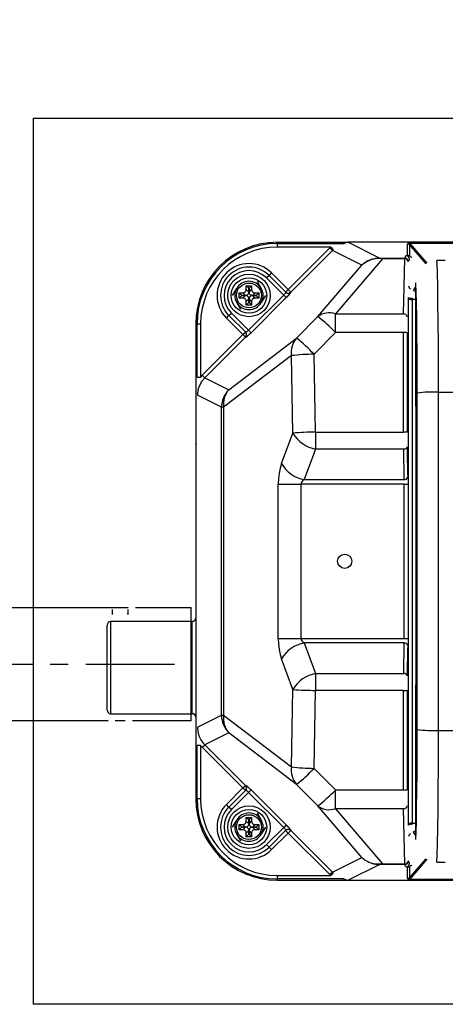
# Model space of a CAD drawing. Extents: x 32581 to 66221, y 78 to 24275.
# Drawn here: x 45998 to 46298, y 6966 to 7660 of the extents above; entities that cross this region are included whole.
import ezdxf

# ---------------------------------------------------------------- set-up
doc = ezdxf.new("R2010")
doc.units = 0
doc.header["$LTSCALE"] = 50
doc.header["$MEASUREMENT"] = 0
doc.linetypes.add('CENTER', pattern=[2, 1.25, -0.25, 0.25, -0.25])
doc.layers.get('Defpoints').update_dxf_attribs({"linetype": 'CONTINUOUS'})
for name, color, linetype in [('_0-4_SCALE', 7, 'CONTINUOUS'), ('_0-9_KISO', 7, 'CONTINUOUS'), ('_1-0_HAIKANOUT', 7, 'CONTINUOUS'), ('_1-3_CONT35', 7, 'CONTINUOUS')]:
    doc.layers.add(name, color=color, linetype=linetype)
doc.layers.add('寸法線', color=2, linetype='CONTINUOUS', lineweight=9)
doc.layers.add('躯体', color=8, linetype='CONTINUOUS', lineweight=13)
doc.styles.get("Standard").update_dxf_attribs({"font": 'txt', "bigfont": 'bigfont.shx'})
doc.dimstyles.new('寸法1', dxfattribs={"dimscale": 50, "dimtxt": 2.5, "dimasz": 1, "dimexe": 1.5, "dimexo": 2.54, "dimgap": 1, "dimtad": 1, "dimdec": 0, "dimzin": 0, "dimdsep": 46, "dimtxsty": 'STANDARD', "dimblk": 'DOT', "dimcen": 0.09, "dimadec": 0, "dimazin": 0, "dimtfac": 1, "dimtdec": 0, "dimtmove": 0, "dimatfit": 2, "dimldrblk": 'OPEN30', "dimfxl": 1, "dimtvp": 1, "dimtolj": 1, "dimtzin": 0, "dimarcsym": 0})

# ---------------------------------------------------------------- blocks, each defined once
blk = doc.blocks.new('_Dot')
at = {"layer": '躯体', "color": 0, "linetype": 'Continuous', "lineweight": -2}
blk.add_line((-0.5, 0), (-1, 0), dxfattribs=at)
at = {"layer": '躯体', "color": 0, "linetype": 'Continuous', "const_width": 0.5}
blk.add_lwpolyline([(-0.25, 0, 1), (0.25, 0, 1)], format="xyb", close=True, dxfattribs=at)
blk = doc.blocks.new('*D212')
at = {"layer": 'Defpoints', "color": 0, "linetype": 'Continuous'}
for p in [(46007.34, 8185.41), (46007.34, 7590.88), (46757.34, 7590.88)]:
    blk.add_point(p, dxfattribs=at)
at = {"layer": '寸法線', "color": 0, "lineweight": -2}
for p, q in [((46007.34, 7717.88), (46007.34, 8260.41)), ((46757.34, 7717.88), (46757.34, 8260.41)), ((46707.34, 8185.41), (46057.34, 8185.41))]:
    blk.add_line(p, q, dxfattribs=at)
at = {"layer": '寸法線', "color": 0, "linetype": 'ByBlock', "lineweight": -2, "xscale": 50, "yscale": 50, "zscale": 50, "rotation": 180}
blk.add_blockref('_Dot', (46007.34, 8185.41), dxfattribs=at)
at = {"layer": '寸法線', "color": 0, "linetype": 'ByBlock', "lineweight": -2, "xscale": 50, "yscale": 50, "zscale": 50}
blk.add_blockref('_Dot', (46757.34, 8185.41), dxfattribs=at)
at = {"layer": '寸法線', "color": 0, "linetype": 'Continuous', "insert": (46382.34, 8297.91), "char_height": 125, "attachment_point": 5}
blk.add_mtext('\\A1;300', dxfattribs=at)
blk = doc.blocks.new('_Open30')
at = {"layer": '躯体', "color": 0, "linetype": 'Continuous', "lineweight": -2}
for p, q in [((-1, 0.268), (0, 0)), ((0, 0), (-1, -0.268)), ((0, 0), (-1, 0))]:
    blk.add_line(p, q, dxfattribs=at)
blk = doc.blocks.new('*D213')
at = {"layer": 'Defpoints', "color": 0, "linetype": 'Continuous'}
for p in [(46121.7, 7879.95), (46121.7, 7590.88), (46721.7, 7590.88)]:
    blk.add_point(p, dxfattribs=at)
at = {"layer": '寸法線', "color": 0, "lineweight": -2}
for p, q in [((46121.7, 7717.88), (46121.7, 7954.95)), ((46721.7, 7717.88), (46721.7, 7954.95)), ((46671.7, 7879.95), (46171.7, 7879.95))]:
    blk.add_line(p, q, dxfattribs=at)
at = {"layer": '寸法線', "color": 0, "linetype": 'ByBlock', "lineweight": -2, "xscale": 50, "yscale": 50, "zscale": 50, "rotation": 180}
blk.add_blockref('_Dot', (46121.7, 7879.95), dxfattribs=at)
at = {"layer": '寸法線', "color": 0, "linetype": 'ByBlock', "lineweight": -2, "xscale": 50, "yscale": 50, "zscale": 50}
blk.add_blockref('_Dot', (46721.7, 7879.95), dxfattribs=at)
at = {"layer": '寸法線', "color": 0, "linetype": 'Continuous', "insert": (46421.7, 7992.45), "char_height": 125, "attachment_point": 5}
blk.add_mtext('\\A1;240', dxfattribs=at)

msp = doc.modelspace()

# ---------------------------------------------------------------- linework, layer by layer
at = {"layer": '_0-4_SCALE', "color": 7}
msp.add_point((46121.7, 7361.12), dxfattribs=at)
at = {"layer": '_0-9_KISO', "color": 2, "linetype": 'Continuous'}
for p, q in [((46007.34, 7590.88), (46757.34, 7590.88)), ((46007.34, 6965.88), (46007.34, 7590.88)), ((46757.34, 6965.88), (46007.34, 6965.88))]:
    msp.add_line(p, q, dxfattribs=at)
at = {"layer": '_1-0_HAIKANOUT', "color": 1, "linetype": 'CENTER'}
msp.add_line((45744.14, 7205.88), (46110.41, 7205.88), dxfattribs=at)
at = {"layer": '_1-3_CONT35', "color": 7, "linetype": 'Continuous'}
for p, q in [((46179.2, 7502.49), (46179.2, 7503.38)), ((46179.2, 7503.38), (46228.96, 7503.38)), ((46179.2, 7502.49), (46179.2, 7500)), ((46179.2, 7502.49), (46225.89, 7502.49)), ((46226.17, 7502.69), (46225.89, 7502.49)), ((46228.96, 7503.38), (46226.17, 7502.69)), ((46226.76, 7502.81), (46226.41, 7502.55)), ((46229.2, 7503.38), (46226.76, 7502.81)), ((46228.96, 7503.38), (46228.96, 7503.38)), ((46229.2, 7503.38), (46251.44, 7492.27)), ((46229.2, 7503.38), (46229.2, 7503.38)), ((46614.45, 7503.38), (46229.45, 7503.38)), ((46271.19, 7502.47), (46271.03, 7502.1)), ((46271.03, 7502.1), (46271.03, 7502.1)), ((46271.03, 7494.21), (46271.03, 7502.1)), ((46271.64, 7502.69), (46271.19, 7502.47)), ((46272.38, 7502.77), (46271.64, 7502.69)), ((46272.07, 7502.65), (46272.04, 7502.32)), ((46272.04, 7502.32), (46272.28, 7501.77)), ((46272.38, 7502.77), (46272.07, 7502.65)), ((46272.28, 7501.77), (46272.28, 7501.76)), ((46272.28, 7501.76), (46272.28, 7493.88)), ((46284.03, 7488.21), (46272.28, 7501.76)), ((46272.38, 7502.77), (46571.03, 7502.77)), ((46272.38, 7502.77), (46272.38, 7502.77)), ((46571.03, 7502.77), (46272.38, 7502.77)), ((46272.38, 7502.77), (46272.38, 7502.77)), ((46272.38, 7502.77), (46272.38, 7502.77)), ((46272.38, 7502.77), (46284.59, 7488.67)), ((46216.87, 7500), (46179.2, 7500)), ((46186.85, 7470.05), (46216.27, 7499.43)), ((46218.03, 7497.66), (46188.61, 7468.29)), ((46216.87, 7500), (46216.27, 7499.43)), ((46216.27, 7499.43), (46218.03, 7497.66)), ((46216.87, 7500), (46218.56, 7498.16)), ((46216.87, 7500), (46216.87, 7500)), ((46218.56, 7498.16), (46218.03, 7497.66)), ((46238.81, 7487.28), (46218.03, 7497.66)), ((46218.56, 7498.16), (46218.56, 7498.16)), ((46269.91, 7493.94), (46271.03, 7494.21)), ((46207.81, 7450.93), (46238.81, 7487.28)), ((46253.33, 7491.81), (46220.14, 7452.89)), ((46239.96, 7488.28), (46238.81, 7487.28)), ((46239.92, 7488.24), (46238.81, 7487.28)), ((46242.43, 7489.86), (46239.92, 7488.24)), ((46242.52, 7490), (46239.96, 7488.28)), ((46245.19, 7491.03), (46242.43, 7489.86)), ((46245.35, 7491.26), (46242.52, 7490)), ((46248.14, 7491.71), (46245.19, 7491.03)), ((46248.35, 7492.03), (46245.35, 7491.26)), ((46251.18, 7491.88), (46248.14, 7491.71)), ((46251.44, 7492.27), (46248.35, 7492.03)), ((46251.18, 7491.88), (46251.18, 7491.88)), ((46253.33, 7491.81), (46251.18, 7491.88)), ((46251.44, 7492.27), (46251.44, 7492.27)), ((46251.44, 7492.27), (46253.33, 7492.27)), ((46251.44, 7492.27), (46251.44, 7492.27)), ((46253.33, 7491.81), (46253.33, 7492.27)), ((46253.33, 7492.27), (46269.1, 7492.27)), ((46269.1, 7491.81), (46253.33, 7491.81)), ((46253.33, 7491.81), (46253.33, 7491.81)), ((46268.24, 7452.89), (46269.1, 7491.81)), ((46269.1, 7492.27), (46269.91, 7493.94)), ((46269.1, 7491.81), (46269.1, 7492.27)), ((46271.59, 7489.78), (46272.41, 7491.44)), ((46297.47, 7490.65), (46291.68, 7490.65)), ((46291.68, 7490.65), (46291.68, 7490.62)), ((46291.8, 7488.43), (46291.68, 7490.62)), ((46297.63, 7490.62), (46291.68, 7490.62)), ((46292.04, 7481.82), (46291.8, 7488.43)), ((46175.11, 7481.79), (46173.34, 7480.02)), ((46175.11, 7481.79), (46186.85, 7470.05)), ((46292.26, 7472.51), (46292.04, 7481.82)), ((46164.98, 7475.88), (46167.86, 7470.88)), ((46173.34, 7480.02), (46171.58, 7478.25)), ((46183.7, 7466.13), (46171.58, 7478.25)), ((46173.34, 7480.02), (46185.21, 7468.16)), ((46276.81, 7474.1), (46276.77, 7474.68)), ((46277.04, 7300.53), (46276.77, 7474.68)), ((46277.04, 7468.48), (46276.81, 7474.1)), ((46147.65, 7465.88), (46150.54, 7470.88)), ((46152.33, 7467.75), (46154.98, 7467.75)), ((46152.33, 7464), (46152.33, 7467.75)), ((46154.15, 7465.94), (46152.33, 7467.75)), ((46154.98, 7467.75), (46155.43, 7467.8)), ((46154.98, 7467.75), (46154.98, 7467.75)), ((46156.8, 7465.94), (46154.98, 7467.75)), ((46155.43, 7467.8), (46155.86, 7467.92)), ((46155.86, 7467.92), (46156.26, 7468.11)), ((46156.26, 7468.11), (46156.6, 7468.38)), ((46156.6, 7468.38), (46156.89, 7468.71)), ((46156.89, 7468.71), (46157.11, 7469.09)), ((46157.11, 7469.09), (46157.26, 7469.51)), ((46157.26, 7469.51), (46157.32, 7469.95)), ((46157.32, 7469.95), (46157.33, 7470.1)), ((46159.15, 7470.94), (46157.33, 7472.75)), ((46157.33, 7470.1), (46157.33, 7472.75)), ((46157.33, 7472.75), (46161.08, 7472.75)), ((46157.33, 7470.1), (46159.15, 7468.28)), ((46157.68, 7466.1), (46158.08, 7466.29)), ((46158.08, 7466.29), (46158.42, 7466.56)), ((46158.42, 7466.56), (46158.71, 7466.89)), ((46158.71, 7466.89), (46158.93, 7467.27)), ((46158.93, 7467.27), (46159.08, 7467.69)), ((46159.08, 7467.69), (46159.14, 7468.13)), ((46159.14, 7468.13), (46159.15, 7468.28)), ((46159.15, 7468.28), (46159.15, 7470.94)), ((46159.15, 7470.94), (46159.26, 7470.94)), ((46159.26, 7470.94), (46161.08, 7472.75)), ((46159.26, 7470.94), (46159.26, 7468.28)), ((46159.26, 7468.28), (46161.08, 7470.1)), ((46159.26, 7468.28), (46159.26, 7468.28)), ((46159.26, 7468.28), (46159.3, 7467.83)), ((46159.3, 7467.83), (46159.42, 7467.4)), ((46159.42, 7467.4), (46159.61, 7467)), ((46159.61, 7467), (46159.88, 7466.66)), ((46159.88, 7466.66), (46160.21, 7466.37)), ((46160.21, 7466.37), (46160.59, 7466.15)), ((46161.08, 7472.75), (46161.08, 7470.1)), ((46161.08, 7470.1), (46161.08, 7470.1)), ((46161.08, 7470.1), (46161.12, 7469.65)), ((46161.12, 7469.65), (46161.24, 7469.22)), ((46161.24, 7469.22), (46161.43, 7468.82)), ((46161.43, 7468.82), (46161.7, 7468.48)), ((46163.43, 7467.75), (46161.61, 7465.94)), ((46161.7, 7468.48), (46162.03, 7468.19)), ((46162.03, 7468.19), (46162.41, 7467.97)), ((46162.41, 7467.97), (46162.83, 7467.83)), ((46162.83, 7467.83), (46163.28, 7467.76)), ((46163.28, 7467.76), (46163.43, 7467.75)), ((46163.43, 7467.75), (46166.08, 7467.75)), ((46164.26, 7465.94), (46166.08, 7467.75)), ((46166.08, 7467.75), (46166.08, 7464)), ((46183.7, 7466.13), (46184, 7466.44)), ((46184, 7466.44), (46184.29, 7466.75)), ((46184.29, 7466.75), (46184.55, 7467.05)), ((46184.55, 7467.05), (46184.78, 7467.32)), ((46184.78, 7467.32), (46184.96, 7467.57)), ((46184.96, 7467.57), (46185.1, 7467.79)), ((46185.08, 7468.29), (46186.85, 7470.05)), ((46185.1, 7467.79), (46185.19, 7467.96)), ((46185.19, 7467.96), (46185.23, 7468.08)), ((46185.23, 7468.08), (46185.21, 7468.16)), ((46185.21, 7468.16), (46185.21, 7468.16)), ((46186.85, 7470.05), (46188.61, 7468.29)), ((46187.2, 7466.17), (46187.68, 7466.7)), ((46187.68, 7466.7), (46188.08, 7467.16)), ((46188.08, 7467.16), (46188.4, 7467.55)), ((46188.4, 7467.55), (46188.62, 7467.86)), ((46188.61, 7468.29), (46188.74, 7468.16)), ((46188.62, 7467.86), (46188.73, 7468.06)), ((46188.73, 7468.06), (46188.74, 7468.16)), ((46275.17, 7469.31), (46275.23, 7469.43)), ((46275.23, 7469.43), (46276.78, 7471.88)), ((46276.36, 7469.08), (46276.3, 7469)), ((46276.78, 7469.76), (46276.36, 7469.08)), ((46276.36, 7469.08), (46276.79, 7469.08)), ((46277.26, 7460.57), (46277.04, 7468.48)), ((46292.45, 7460.78), (46292.26, 7472.51)), ((46153.43, 7455.88), (46150.54, 7460.88)), ((46154.15, 7465.82), (46152.33, 7464)), ((46154.98, 7464), (46152.33, 7464)), ((46154.15, 7465.94), (46156.8, 7465.94)), ((46154.15, 7465.82), (46154.15, 7465.94)), ((46156.8, 7465.82), (46154.15, 7465.82)), ((46154.98, 7464), (46156.8, 7465.82)), ((46155.13, 7464), (46154.98, 7464)), ((46155.58, 7463.93), (46155.13, 7464)), ((46156, 7463.79), (46155.58, 7463.93)), ((46156.38, 7463.57), (46156, 7463.79)), ((46156.7, 7463.28), (46156.38, 7463.57)), ((46156.97, 7462.94), (46156.7, 7463.28)), ((46156.8, 7465.94), (46157.25, 7465.98)), ((46156.8, 7465.94), (46156.8, 7465.94)), ((46156.95, 7465.82), (46156.8, 7465.82)), ((46157.4, 7465.75), (46156.95, 7465.82)), ((46157.17, 7462.54), (46156.97, 7462.94)), ((46157.29, 7462.11), (46157.17, 7462.54)), ((46157.25, 7465.98), (46157.68, 7466.1)), ((46157.33, 7461.66), (46157.29, 7462.11)), ((46159.15, 7463.48), (46157.33, 7461.66)), ((46157.33, 7461.66), (46157.33, 7461.66)), ((46157.33, 7459), (46157.33, 7461.66)), ((46159.15, 7460.82), (46157.33, 7459)), ((46157.82, 7465.61), (46157.4, 7465.75)), ((46158.2, 7465.39), (46157.82, 7465.61)), ((46158.52, 7465.1), (46158.2, 7465.39)), ((46158.79, 7464.75), (46158.52, 7465.1)), ((46158.99, 7464.36), (46158.79, 7464.75)), ((46158.93, 7441.4), (46183.7, 7466.13)), ((46159.11, 7463.93), (46158.99, 7464.36)), ((46159.15, 7463.48), (46159.11, 7463.93)), ((46159.15, 7463.48), (46159.15, 7463.48)), ((46159.15, 7460.82), (46159.15, 7463.48)), ((46159.26, 7460.82), (46159.15, 7460.82)), ((46159.33, 7464.07), (46159.26, 7463.63)), ((46159.26, 7463.63), (46159.26, 7463.48)), ((46161.08, 7461.66), (46159.26, 7463.48)), ((46159.26, 7463.48), (46159.26, 7460.82)), ((46159.26, 7460.82), (46161.08, 7459)), ((46159.47, 7464.49), (46159.33, 7464.07)), ((46159.69, 7464.87), (46159.47, 7464.49)), ((46159.98, 7465.2), (46159.69, 7464.87)), ((46160.33, 7465.47), (46159.98, 7465.2)), ((46160.72, 7465.66), (46160.33, 7465.47)), ((46160.59, 7466.15), (46161.01, 7466.01)), ((46185.46, 7464.36), (46160.69, 7439.64)), ((46161.15, 7465.78), (46160.72, 7465.66)), ((46161.01, 7466.01), (46161.46, 7465.94)), ((46161.15, 7462.25), (46161.08, 7461.81)), ((46161.08, 7461.81), (46161.08, 7461.66)), ((46161.08, 7461.66), (46161.08, 7459)), ((46161.61, 7465.82), (46161.15, 7465.78)), ((46161.29, 7462.67), (46161.15, 7462.25)), ((46161.51, 7463.05), (46161.29, 7462.67)), ((46161.46, 7465.94), (46161.61, 7465.94)), ((46161.8, 7463.38), (46161.51, 7463.05)), ((46161.61, 7465.94), (46164.26, 7465.94)), ((46161.61, 7465.82), (46163.43, 7464)), ((46161.61, 7465.82), (46161.61, 7465.82)), ((46164.26, 7465.82), (46161.61, 7465.82)), ((46162.15, 7463.65), (46161.8, 7463.38)), ((46162.54, 7463.84), (46162.15, 7463.65)), ((46162.97, 7463.96), (46162.54, 7463.84)), ((46163.43, 7464), (46162.97, 7463.96)), ((46163.43, 7464), (46163.43, 7464)), ((46166.08, 7464), (46163.43, 7464)), ((46164.26, 7465.94), (46164.26, 7465.82)), ((46164.26, 7465.82), (46166.08, 7464)), ((46170.75, 7465.88), (46167.86, 7460.88)), ((46183.7, 7466.13), (46185.46, 7464.36)), ((46183.7, 7466.13), (46183.7, 7466.13)), ((46185.46, 7464.36), (46186.07, 7464.98)), ((46185.46, 7464.36), (46185.46, 7464.36)), ((46186.07, 7464.98), (46186.66, 7465.59)), ((46186.66, 7465.59), (46187.2, 7466.17)), ((46271.66, 7463.46), (46271.66, 7464.54)), ((46271.66, 7093.3), (46271.66, 7463.46)), ((46274.16, 7463.91), (46274.16, 7463.1)), ((46274.16, 7463.1), (46274.16, 7093.66)), ((46276.8, 7463.1), (46274.16, 7463.1)), ((46277.45, 7450.6), (46277.26, 7460.57)), ((46292.61, 7446.99), (46292.45, 7460.78)), ((46145.06, 7451.74), (46146.83, 7453.51)), ((46146.83, 7453.51), (46158.93, 7441.4)), ((46161.08, 7459), (46157.33, 7459)), ((46220.14, 7439.71), (46220.14, 7452.89)), ((46220.14, 7452.89), (46268.24, 7452.89)), ((46121.7, 7445.88), (46121.7, 7110.88)), ((46122.59, 7445.88), (46121.7, 7445.88)), ((46122.59, 7408.29), (46122.59, 7445.88)), ((46122.59, 7445.88), (46125.08, 7445.88)), ((46125.08, 7445.88), (46125.08, 7408.29)), ((46143.29, 7449.97), (46145.06, 7451.74)), ((46155, 7438.26), (46143.29, 7449.97)), ((46156.9, 7439.9), (46145.06, 7451.74)), ((46192.74, 7435.79), (46207.81, 7450.93)), ((46277.61, 7438.89), (46277.45, 7450.6)), ((46292.73, 7431.56), (46292.61, 7446.99)), ((46155, 7438.26), (46156.77, 7440.03)), ((46156.9, 7439.9), (46156.9, 7439.9)), ((46156.9, 7439.9), (46156.97, 7439.88)), ((46156.97, 7439.88), (46157.09, 7439.92)), ((46157.09, 7439.92), (46157.27, 7440.01)), ((46157.27, 7440.01), (46157.48, 7440.15)), ((46157.48, 7440.15), (46157.73, 7440.33)), ((46157.73, 7440.33), (46158.01, 7440.56)), ((46158.01, 7440.56), (46158.31, 7440.82)), ((46158.31, 7440.82), (46158.62, 7441.1)), ((46158.62, 7441.1), (46158.93, 7441.4)), ((46158.89, 7437.91), (46159.46, 7438.45)), ((46158.93, 7441.4), (46160.69, 7439.64)), ((46158.93, 7441.4), (46158.93, 7441.4)), ((46159.46, 7438.45), (46160.07, 7439.03)), ((46160.07, 7439.03), (46160.69, 7439.64)), ((46160.69, 7439.64), (46160.69, 7439.64)), ((46205.07, 7424.46), (46220.14, 7439.71)), ((46268.16, 7439.71), (46220.14, 7439.71)), ((46268.21, 7369.47), (46268.16, 7439.71)), ((46270.66, 7439.56), (46270.71, 7369.38)), ((46277.73, 7425.77), (46277.61, 7438.89)), ((46126.27, 7409.59), (46155, 7438.26)), ((46156.76, 7436.5), (46128.04, 7407.83)), ((46144.99, 7399.36), (46192.74, 7435.79)), ((46156.76, 7436.5), (46155, 7438.26)), ((46156.89, 7436.37), (46156.76, 7436.5)), ((46156.89, 7436.37), (46156.99, 7436.38)), ((46156.89, 7436.37), (46156.89, 7436.37)), ((46156.99, 7436.38), (46157.19, 7436.49)), ((46157.19, 7436.49), (46157.5, 7436.71)), ((46157.5, 7436.71), (46157.89, 7437.03)), ((46157.89, 7437.03), (46158.36, 7437.43)), ((46158.36, 7437.43), (46158.89, 7437.91)), ((46192.74, 7435.79), (46192.74, 7435.79)), ((46292.81, 7414.96), (46292.73, 7431.56)), ((46277.81, 7411.66), (46277.73, 7425.77)), ((46189.09, 7423.44), (46141.33, 7387.01)), ((46190.24, 7368.83), (46189.09, 7423.44)), ((46206.23, 7369.47), (46205.07, 7424.46)), ((46205.07, 7424.46), (46205.07, 7424.46)), ((46277.85, 7396.97), (46277.81, 7411.66)), ((46292.84, 7397.69), (46292.81, 7414.96)), ((46122.59, 7408.29), (46125.08, 7408.29)), ((46126.07, 7405.49), (46124.55, 7402.85)), ((46126.27, 7409.59), (46125.08, 7408.29)), ((46128.04, 7407.83), (46126.07, 7405.49)), ((46126.27, 7409.59), (46126.27, 7409.59)), ((46128.04, 7407.83), (46126.27, 7409.59)), ((46128.04, 7407.83), (46144.99, 7399.36)), ((46128.04, 7407.83), (46128.04, 7407.83)), ((46122.98, 7396.98), (46122.91, 7395.47)), ((46123.5, 7399.98), (46122.98, 7396.98)), ((46124.55, 7402.85), (46123.5, 7399.98)), ((46277.85, 7159.79), (46277.85, 7396.97)), ((46277.85, 7396.97), (46277.85, 7396.97)), ((46292.84, 7159.07), (46292.84, 7397.69)), ((46292.84, 7397.69), (46550.56, 7397.69)), ((46292.84, 7397.69), (46292.84, 7397.69)), ((46139.86, 7387.01), (46122.91, 7395.47)), ((46141.33, 7387.01), (46139.86, 7387.01)), ((46139.86, 7169.75), (46139.86, 7387.01)), ((46141.33, 7387.01), (46141.33, 7169.75)), ((46206.23, 7369.47), (46206.23, 7357.58)), ((46206.23, 7369.47), (46268.21, 7369.47)), ((46206.23, 7369.47), (46206.23, 7369.47)), ((46182.19, 7347.27), (46190.24, 7368.83)), ((46190.24, 7368.83), (46190.24, 7368.83)), ((46206.23, 7357.58), (46198.17, 7336.02)), ((46268.29, 7357.58), (46206.23, 7357.58)), ((46268.62, 7336.02), (46268.29, 7357.58)), ((46270.79, 7359.19), (46270.85, 7355.36)), ((46270.85, 7355.36), (46271.09, 7340.04)), ((46181.19, 7344.06), (46180.45, 7340.51)), ((46182.19, 7347.27), (46181.19, 7344.06)), ((46182.19, 7347.27), (46182.19, 7347.27)), ((46180, 7336.72), (46179.84, 7332.81)), ((46180.45, 7340.51), (46180, 7336.72)), ((46196.43, 7334.52), (46195.98, 7333.68)), ((46197.17, 7335.31), (46196.43, 7334.52)), ((46198.17, 7336.02), (46197.17, 7335.31)), ((46198.17, 7336.02), (46268.62, 7336.02)), ((46198.17, 7336.02), (46198.17, 7336.02)), ((46271.09, 7340.04), (46271.12, 7337.63)), ((46179.84, 7332.81), (46179.84, 7332.81)), ((46179.84, 7223.95), (46179.84, 7332.81)), ((46179.84, 7332.81), (46195.83, 7332.81)), ((46195.98, 7333.68), (46195.83, 7332.81)), ((46268.66, 7332.81), (46195.83, 7332.81)), ((46195.83, 7332.81), (46195.83, 7223.95)), ((46268.66, 7332.81), (46271.16, 7332.81)), ((46268.66, 7223.95), (46268.66, 7332.81)), ((46276.77, 7082.08), (46277.04, 7300.53)), ((45827.1, 7245.88), (46074.14, 7245.88)), ((46062.58, 7245.88), (46062.58, 7245.88)), ((46062.89, 7240.91), (46062.89, 7244.37)), ((46073.89, 7244.37), (46073.89, 7240.91)), ((46074.21, 7245.88), (46074.21, 7245.88)), ((46079.21, 7245.88), (46118.39, 7245.88)), ((46118.39, 7165.88), (46118.39, 7245.88)), ((46062.85, 7242.15), (46062.88, 7241.29)), ((46062.88, 7241.29), (46062.89, 7241.13)), ((46073.9, 7241.13), (46073.91, 7241.3)), ((46073.91, 7241.3), (46073.94, 7242.15)), ((46059.2, 7173.38), (46059.2, 7233.38)), ((46119.2, 7235.88), (46061.7, 7235.88)), ((46061.7, 7235.88), (46061.7, 7170.88)), ((46119.2, 7170.88), (46119.2, 7235.88)), ((46179.84, 7223.95), (46179.84, 7223.95)), ((46179.84, 7223.95), (46180, 7220.04)), ((46179.84, 7223.95), (46195.83, 7223.95)), ((46195.83, 7223.95), (46195.83, 7223.95)), ((46195.83, 7223.95), (46195.98, 7223.08)), ((46195.83, 7223.95), (46268.66, 7223.95)), ((46268.66, 7223.95), (46271.16, 7223.95)), ((46180, 7220.04), (46180.45, 7216.25)), ((46180.45, 7216.25), (46181.19, 7212.7)), ((46195.98, 7223.08), (46196.43, 7222.24)), ((46196.43, 7222.24), (46197.17, 7221.45)), ((46197.17, 7221.45), (46198.17, 7220.74)), ((46198.17, 7220.74), (46206.23, 7199.18)), ((46268.62, 7220.74), (46198.17, 7220.74)), ((46268.29, 7199.18), (46268.62, 7220.74)), ((46271.12, 7219.13), (46271.06, 7215.3)), ((46181.19, 7212.7), (46182.19, 7209.49)), ((46190.24, 7187.93), (46182.19, 7209.49)), ((46182.19, 7209.49), (46182.19, 7209.49)), ((46271.06, 7215.3), (46270.83, 7199.98)), ((46206.23, 7199.18), (46206.23, 7187.29)), ((46206.23, 7199.18), (46268.29, 7199.18)), ((46270.83, 7199.98), (46270.79, 7197.57)), ((46189.09, 7133.32), (46190.24, 7187.93)), ((46205.07, 7132.3), (46206.23, 7187.29)), ((46268.21, 7187.29), (46206.23, 7187.29)), ((46268.16, 7117.05), (46268.21, 7187.29)), ((46270.71, 7187.38), (46270.66, 7117.2)), ((46061.7, 7170.88), (46119.2, 7170.88)), ((46122.91, 7161.29), (46139.86, 7169.75)), ((46139.86, 7169.75), (46141.33, 7169.75)), ((46141.33, 7169.75), (46189.09, 7133.32)), ((46059.83, 7165.88), (45744.14, 7165.88)), ((46072.02, 7165.88), (46064.77, 7165.88)), ((46118.39, 7165.88), (46077.02, 7165.88)), ((46122.91, 7161.29), (46122.91, 7161.29)), ((46122.91, 7161.29), (46123.18, 7158.25)), ((46123.18, 7158.25), (46123.97, 7155.3)), ((46123.97, 7155.3), (46125.26, 7152.54)), ((46144.99, 7157.4), (46128.04, 7148.93)), ((46192.74, 7120.97), (46144.99, 7157.4)), ((46277.8, 7143.13), (46277.84, 7157.76)), ((46277.84, 7157.76), (46277.85, 7159.79)), ((46277.85, 7159.79), (46277.85, 7159.79)), ((46292.83, 7150.51), (46292.84, 7159.07)), ((46292.84, 7159.07), (46550.56, 7159.07)), ((46292.84, 7159.07), (46292.84, 7159.07)), ((46122.59, 7110.88), (46122.59, 7148.47)), ((46125.08, 7148.47), (46122.59, 7148.47)), ((46125.08, 7148.47), (46125.08, 7148.47)), ((46125.08, 7148.47), (46126.27, 7147.17)), ((46125.08, 7148.47), (46125.08, 7110.88)), ((46125.26, 7152.54), (46127.02, 7150.04)), ((46126.27, 7147.17), (46128.04, 7148.93)), ((46155, 7118.5), (46126.27, 7147.17)), ((46127.02, 7150.04), (46128.04, 7148.93)), ((46128.04, 7148.93), (46156.76, 7120.26)), ((46292.78, 7133.5), (46292.83, 7150.51)), ((46277.72, 7129.13), (46277.8, 7143.13)), ((46189.09, 7133.32), (46189.09, 7133.32)), ((46292.68, 7117.42), (46292.78, 7133.5)), ((46205.07, 7132.3), (46205.07, 7132.3)), ((46220.14, 7117.05), (46205.07, 7132.3)), ((46277.59, 7116.18), (46277.72, 7129.13)), ((46155, 7118.5), (46156.76, 7120.26)), ((46156.76, 7120.26), (46156.89, 7120.39)), ((46156.99, 7120.38), (46156.89, 7120.39)), ((46157.19, 7120.27), (46156.99, 7120.38)), ((46157.5, 7120.05), (46157.19, 7120.27)), ((46157.89, 7119.73), (46157.5, 7120.05)), ((46158.36, 7119.33), (46157.89, 7119.73)), ((46158.89, 7118.85), (46158.36, 7119.33)), ((46207.81, 7105.82), (46192.74, 7120.97)), ((46143.29, 7106.79), (46155, 7118.5)), ((46145.06, 7105.02), (46156.9, 7116.86)), ((46158.93, 7115.36), (46146.83, 7103.25)), ((46156.77, 7116.73), (46155, 7118.5)), ((46156.97, 7116.88), (46156.9, 7116.86)), ((46157.09, 7116.84), (46156.97, 7116.88)), ((46157.27, 7116.75), (46157.09, 7116.84)), ((46157.48, 7116.61), (46157.27, 7116.75)), ((46157.73, 7116.43), (46157.48, 7116.61)), ((46158.01, 7116.2), (46157.73, 7116.43)), ((46158.31, 7115.94), (46158.01, 7116.2)), ((46158.62, 7115.66), (46158.31, 7115.94)), ((46158.93, 7115.36), (46158.62, 7115.66)), ((46159.46, 7118.31), (46158.89, 7118.85)), ((46160.69, 7117.12), (46158.93, 7115.36)), ((46183.7, 7090.63), (46158.93, 7115.36)), ((46158.93, 7115.36), (46158.93, 7115.36)), ((46160.07, 7117.73), (46159.46, 7118.31)), ((46160.69, 7117.12), (46160.07, 7117.73)), ((46160.69, 7117.12), (46185.46, 7092.4)), ((46160.69, 7117.12), (46160.69, 7117.12)), ((46220.14, 7117.05), (46220.14, 7117.05)), ((46220.14, 7117.05), (46268.16, 7117.05)), ((46220.14, 7103.87), (46220.14, 7117.05)), ((46277.43, 7104.68), (46277.59, 7116.18)), ((46292.54, 7102.74), (46292.68, 7117.42)), ((46122.59, 7110.88), (46121.7, 7110.88)), ((46125.08, 7110.88), (46122.59, 7110.88)), ((46145.06, 7105.02), (46143.29, 7106.79)), ((46207.81, 7105.82), (46207.81, 7105.82)), ((46238.81, 7069.48), (46207.81, 7105.82)), ((46146.83, 7103.25), (46145.06, 7105.02)), ((46164.98, 7100.88), (46167.86, 7095.88)), ((46268.24, 7103.87), (46220.14, 7103.87)), ((46220.14, 7103.87), (46253.33, 7064.95)), ((46269.1, 7064.95), (46268.24, 7103.87)), ((46277.23, 7094.98), (46277.43, 7104.68)), ((46292.36, 7089.92), (46292.54, 7102.74)), ((46147.65, 7090.88), (46150.54, 7095.88)), ((46152.33, 7092.75), (46154.98, 7092.75)), ((46152.33, 7089), (46152.33, 7092.75)), ((46154.15, 7090.94), (46152.33, 7092.75)), ((46154.98, 7092.75), (46155.43, 7092.8)), ((46154.98, 7092.75), (46154.98, 7092.75)), ((46156.8, 7090.94), (46154.98, 7092.75)), ((46155.43, 7092.8), (46155.86, 7092.92)), ((46155.86, 7092.92), (46156.26, 7093.11)), ((46156.26, 7093.11), (46156.6, 7093.38)), ((46156.6, 7093.38), (46156.89, 7093.71)), ((46156.89, 7093.71), (46157.11, 7094.09)), ((46157.11, 7094.09), (46157.26, 7094.51)), ((46157.26, 7094.51), (46157.32, 7094.95)), ((46157.32, 7094.95), (46157.33, 7095.1)), ((46159.15, 7095.94), (46157.33, 7097.75)), ((46157.33, 7097.75), (46161.08, 7097.75)), ((46157.33, 7095.1), (46157.33, 7097.75)), ((46157.33, 7095.1), (46159.15, 7093.28)), ((46157.68, 7091.1), (46158.08, 7091.29)), ((46158.08, 7091.29), (46158.42, 7091.56)), ((46158.42, 7091.56), (46158.71, 7091.89)), ((46158.71, 7091.89), (46158.93, 7092.27)), ((46158.93, 7092.27), (46159.08, 7092.69)), ((46159.08, 7092.69), (46159.14, 7093.13)), ((46159.14, 7093.13), (46159.15, 7093.28)), ((46159.15, 7095.94), (46159.26, 7095.94)), ((46159.15, 7093.28), (46159.15, 7095.94)), ((46159.26, 7095.94), (46161.08, 7097.75)), ((46159.26, 7095.94), (46159.26, 7093.28)), ((46159.26, 7093.28), (46161.08, 7095.1)), ((46159.26, 7093.28), (46159.26, 7093.28)), ((46159.26, 7093.28), (46159.3, 7092.83)), ((46159.3, 7092.83), (46159.42, 7092.4)), ((46159.42, 7092.4), (46159.61, 7092)), ((46159.61, 7092), (46159.88, 7091.66)), ((46159.88, 7091.66), (46160.21, 7091.37)), ((46160.21, 7091.37), (46160.59, 7091.15)), ((46160.59, 7091.15), (46161.01, 7091.01)), ((46161.08, 7097.75), (46161.08, 7095.1)), ((46161.08, 7095.1), (46161.08, 7095.1)), ((46161.08, 7095.1), (46161.12, 7094.65)), ((46161.12, 7094.65), (46161.24, 7094.22)), ((46161.24, 7094.22), (46161.43, 7093.82)), ((46161.43, 7093.82), (46161.7, 7093.48)), ((46163.43, 7092.75), (46161.61, 7090.94)), ((46161.7, 7093.48), (46162.03, 7093.19)), ((46162.03, 7093.19), (46162.41, 7092.97)), ((46162.41, 7092.97), (46162.83, 7092.83)), ((46162.83, 7092.83), (46163.28, 7092.76)), ((46163.28, 7092.76), (46163.43, 7092.75)), ((46163.43, 7092.75), (46166.08, 7092.75)), ((46164.26, 7090.94), (46166.08, 7092.75)), ((46166.08, 7092.75), (46166.08, 7089)), ((46185.46, 7092.4), (46183.7, 7090.63)), ((46186.07, 7091.78), (46185.46, 7092.4)), ((46186.66, 7091.17), (46186.07, 7091.78)), ((46187.2, 7090.59), (46186.66, 7091.17)), ((46271.66, 7092.22), (46271.66, 7093.3)), ((46274.16, 7093.66), (46274.16, 7092.85)), ((46274.16, 7093.66), (46276.8, 7093.66)), ((46277.01, 7087.37), (46277.23, 7094.98)), ((46153.43, 7080.88), (46150.54, 7085.88)), ((46154.15, 7090.82), (46152.33, 7089)), ((46154.98, 7089), (46152.33, 7089)), ((46154.15, 7090.82), (46154.15, 7090.94)), ((46154.15, 7090.94), (46156.8, 7090.94)), ((46156.8, 7090.82), (46154.15, 7090.82)), ((46154.98, 7089), (46156.8, 7090.82)), ((46155.13, 7089), (46154.98, 7089)), ((46155.58, 7088.93), (46155.13, 7089)), ((46156, 7088.79), (46155.58, 7088.93)), ((46156.38, 7088.57), (46156, 7088.79)), ((46156.7, 7088.28), (46156.38, 7088.57)), ((46156.97, 7087.94), (46156.7, 7088.28)), ((46156.8, 7090.94), (46157.25, 7090.98)), ((46156.8, 7090.94), (46156.8, 7090.94)), ((46156.95, 7090.82), (46156.8, 7090.82)), ((46157.4, 7090.75), (46156.95, 7090.82)), ((46157.17, 7087.54), (46156.97, 7087.94)), ((46157.29, 7087.11), (46157.17, 7087.54)), ((46157.25, 7090.98), (46157.68, 7091.1)), ((46157.33, 7086.66), (46157.29, 7087.11)), ((46159.15, 7088.48), (46157.33, 7086.66)), ((46157.33, 7086.66), (46157.33, 7086.66)), ((46157.33, 7084), (46157.33, 7086.66)), ((46159.15, 7085.82), (46157.33, 7084)), ((46157.82, 7090.61), (46157.4, 7090.75)), ((46158.2, 7090.39), (46157.82, 7090.61)), ((46158.52, 7090.1), (46158.2, 7090.39)), ((46158.79, 7089.75), (46158.52, 7090.1)), ((46158.99, 7089.36), (46158.79, 7089.75)), ((46159.11, 7088.93), (46158.99, 7089.36)), ((46159.15, 7088.48), (46159.11, 7088.93)), ((46159.15, 7085.82), (46159.15, 7088.48)), ((46159.15, 7088.48), (46159.15, 7088.48)), ((46159.26, 7085.82), (46159.15, 7085.82)), ((46159.33, 7089.07), (46159.26, 7088.63)), ((46159.26, 7088.63), (46159.26, 7088.48)), ((46161.08, 7086.66), (46159.26, 7088.48)), ((46159.26, 7088.48), (46159.26, 7085.82)), ((46159.26, 7085.82), (46161.08, 7084)), ((46159.47, 7089.49), (46159.33, 7089.07)), ((46159.69, 7089.87), (46159.47, 7089.49)), ((46159.98, 7090.2), (46159.69, 7089.87)), ((46160.33, 7090.47), (46159.98, 7090.2)), ((46160.72, 7090.66), (46160.33, 7090.47)), ((46161.15, 7090.78), (46160.72, 7090.66)), ((46161.01, 7091.01), (46161.46, 7090.94)), ((46161.15, 7087.25), (46161.08, 7086.81)), ((46161.08, 7086.81), (46161.08, 7086.66)), ((46161.08, 7086.66), (46161.08, 7084)), ((46161.61, 7090.82), (46161.15, 7090.78)), ((46161.29, 7087.67), (46161.15, 7087.25)), ((46161.51, 7088.05), (46161.29, 7087.67)), ((46161.46, 7090.94), (46161.61, 7090.94)), ((46161.8, 7088.38), (46161.51, 7088.05)), ((46161.61, 7090.94), (46164.26, 7090.94)), ((46161.61, 7090.82), (46163.43, 7089)), ((46164.26, 7090.82), (46161.61, 7090.82)), ((46161.61, 7090.82), (46161.61, 7090.82)), ((46162.15, 7088.65), (46161.8, 7088.38)), ((46162.54, 7088.84), (46162.15, 7088.65)), ((46162.97, 7088.96), (46162.54, 7088.84)), ((46163.43, 7089), (46162.97, 7088.96)), ((46163.43, 7089), (46163.43, 7089)), ((46166.08, 7089), (46163.43, 7089)), ((46164.26, 7090.94), (46164.26, 7090.82)), ((46164.26, 7090.82), (46166.08, 7089)), ((46170.75, 7090.88), (46167.86, 7085.88)), ((46171.58, 7078.51), (46183.7, 7090.63)), ((46185.21, 7088.6), (46173.34, 7076.74)), ((46186.85, 7086.71), (46175.11, 7074.97)), ((46184, 7090.32), (46183.7, 7090.63)), ((46184.29, 7090.01), (46184, 7090.32)), ((46184.55, 7089.71), (46184.29, 7090.01)), ((46184.78, 7089.44), (46184.55, 7089.71)), ((46184.96, 7089.19), (46184.78, 7089.44)), ((46185.1, 7088.97), (46184.96, 7089.19)), ((46186.85, 7086.71), (46185.08, 7088.47)), ((46185.19, 7088.8), (46185.1, 7088.97)), ((46185.23, 7088.68), (46185.19, 7088.8)), ((46185.21, 7088.6), (46185.23, 7088.68)), ((46185.21, 7088.6), (46185.21, 7088.6)), ((46188.61, 7088.47), (46186.85, 7086.71)), ((46216.27, 7057.33), (46186.85, 7086.71)), ((46187.68, 7090.06), (46187.2, 7090.59)), ((46188.08, 7089.6), (46187.68, 7090.06)), ((46188.4, 7089.2), (46188.08, 7089.6)), ((46188.62, 7088.9), (46188.4, 7089.2)), ((46188.74, 7088.6), (46188.61, 7088.47)), ((46188.61, 7088.47), (46218.03, 7059.1)), ((46188.73, 7088.7), (46188.62, 7088.9)), ((46188.74, 7088.6), (46188.73, 7088.7)), ((46188.74, 7088.6), (46188.74, 7088.6)), ((46275.23, 7087.33), (46275.17, 7087.45)), ((46276.78, 7084.88), (46275.23, 7087.33)), ((46276.3, 7087.76), (46276.36, 7087.68)), ((46276.79, 7087.68), (46276.36, 7087.68)), ((46276.36, 7087.68), (46276.78, 7087)), ((46276.77, 7082.08), (46277.01, 7087.37)), ((46292.16, 7079.34), (46292.36, 7089.92)), ((46161.08, 7084), (46157.33, 7084)), ((46171.58, 7078.51), (46173.34, 7076.74)), ((46276.77, 7082.08), (46276.77, 7082.08)), ((46276.77, 7082.08), (46276.77, 7082.08)), ((46291.93, 7071.33), (46292.16, 7079.34)), ((46173.34, 7076.74), (46175.11, 7074.97)), ((46291.68, 7066.14), (46291.93, 7071.33)), ((46218.03, 7059.1), (46238.81, 7069.48)), ((46251.44, 7064.49), (46229.2, 7053.38)), ((46238.81, 7069.48), (46238.81, 7069.48)), ((46238.81, 7069.48), (46241.15, 7067.65)), ((46238.81, 7069.48), (46238.81, 7069.48)), ((46238.81, 7069.48), (46241.22, 7067.55)), ((46241.15, 7067.65), (46243.8, 7066.25)), ((46241.22, 7067.55), (46243.93, 7066.06)), ((46243.8, 7066.25), (46246.67, 7065.32)), ((46243.93, 7066.06), (46246.86, 7065.04)), ((46246.67, 7065.32), (46249.67, 7064.9)), ((46246.86, 7065.04), (46249.91, 7064.54)), ((46249.67, 7064.9), (46251.18, 7064.88)), ((46249.91, 7064.54), (46251.44, 7064.49)), ((46251.18, 7064.88), (46253.33, 7064.95)), ((46251.18, 7064.88), (46251.18, 7064.88)), ((46253.33, 7064.49), (46251.44, 7064.49)), ((46253.33, 7064.95), (46269.1, 7064.95)), ((46253.33, 7064.95), (46253.33, 7064.49)), ((46269.1, 7064.49), (46253.33, 7064.49)), ((46253.33, 7064.49), (46253.33, 7064.49)), ((46269.1, 7064.95), (46269.1, 7064.49)), ((46269.91, 7062.82), (46269.1, 7064.49)), ((46272.41, 7065.32), (46271.59, 7066.98)), ((46272.28, 7055), (46284.03, 7068.55)), ((46284.68, 7068.19), (46272.38, 7053.99)), ((46291.68, 7066.14), (46291.68, 7066.14)), ((46291.68, 7066.14), (46297.63, 7066.14)), ((46291.68, 7066.11), (46291.68, 7066.14)), ((46291.68, 7066.11), (46297.47, 7066.11)), ((46179.2, 7056.76), (46216.87, 7056.76)), ((46179.2, 7056.76), (46179.2, 7054.27)), ((46218.03, 7059.1), (46216.27, 7057.33)), ((46216.27, 7057.33), (46216.27, 7057.33)), ((46216.27, 7057.33), (46216.87, 7056.76)), ((46218.56, 7058.6), (46216.87, 7056.76)), ((46218.03, 7059.1), (46218.03, 7059.1)), ((46218.03, 7059.1), (46218.56, 7058.6)), ((46271.03, 7062.55), (46269.91, 7062.82)), ((46271.03, 7054.66), (46271.03, 7062.55)), ((46272.28, 7062.88), (46272.28, 7055)), ((46225.89, 7054.27), (46179.2, 7054.27)), ((46179.2, 7054.27), (46179.2, 7053.38)), ((46179.2, 7053.38), (46228.96, 7053.38)), ((46225.89, 7054.27), (46225.89, 7054.27)), ((46225.89, 7054.27), (46228.49, 7053.4)), ((46226.41, 7054.21), (46226.41, 7054.21)), ((46226.41, 7054.21), (46228.58, 7053.41)), ((46228.49, 7053.4), (46228.96, 7053.38)), ((46228.58, 7053.41), (46229.2, 7053.38)), ((46228.96, 7053.38), (46613.95, 7053.38)), ((46271.03, 7054.66), (46271.03, 7054.66)), ((46271.03, 7054.66), (46271.18, 7054.29)), ((46271.18, 7054.29), (46271.64, 7054.07)), ((46271.64, 7054.07), (46272.37, 7053.99)), ((46272.28, 7055), (46272.04, 7054.45)), ((46272.04, 7054.45), (46272.07, 7054.11)), ((46272.07, 7054.11), (46272.37, 7053.99)), ((46272.28, 7055), (46272.28, 7055)), ((46272.37, 7053.99), (46272.38, 7053.99)), ((46272.37, 7053.99), (46272.38, 7053.99)), ((46571.03, 7053.99), (46272.38, 7053.99)), ((46272.38, 7053.99), (46571.03, 7053.99)), ((46272.38, 7053.99), (46272.38, 7053.99))]:
    msp.add_line(p, q, dxfattribs=at)
for centre, radius in [((46159.2, 7465.88), 15), ((46159.2, 7465.88), 12.5), ((46159.2, 7465.88), 8.75), ((46226.7, 7278.38), 5), ((46159.2, 7090.88), 15), ((46159.2, 7090.88), 12.5), ((46159.2, 7090.88), 8.75)]:
    msp.add_circle(centre, radius, dxfattribs=at)
for centre, radius, start, end in [((46179.2, 7445.88), 57.5, 90, 180), ((46179.2, 7445.88), 56.61, 90, 180), ((46225.9, 7504.97), 2.48, 269.62344, 281.79335), ((46271.03, 7499.6), 2.5, 60.01651, 90.00095), ((46179.2, 7445.88), 54.12, 90, 180), ((46270.99, 7491.81), 2.4, 31.91951, 88.91019), ((46271.03, 7491.71), 2.5, 60.01651, 90.00095), ((46159.2, 7465.88), 22.5, 45, 225), ((46251.71, 7491.81), 0.54, 120.02399, 172.13099), ((46269.09, 7489.77), 2.5, 0.22167, 89.97315), ((46269.28, 7489.49), 2.33, 7.1092, 94.53554), ((46269.91, 7491.43), 2.5, 0.22951, 89.97323), ((46271.24, 7492.16), 2.01, 27.24365, 58.74493), ((46272.86, 7492.79), 0.693, 18.00161, 54.94371), ((46274.99, 7495.11), 2.57, 235.07606, 245.60957), ((46159.2, 7465.88), 20, 45, 225), ((46159.2, 7465.88), 17.5, 45, 225), ((46159.2, 7465.88), 10, 90, 150), ((46159.2, 7465.88), 10, 30, 90), ((46159.2, 7465.88), 10, 150, 210), ((46159.2, 7465.88), 10, 330, 30), ((46186.84, 7470.05), 2.5, 225.07848, 315.02619), ((46186.97, 7469.92), 2.5, 225.07848, 315.02619), ((46274.03, 7472.64), 2.28, 181.93994, 246.36008), ((46276.44, 7471.68), 2.69, 241.81925, 267.09639), ((46276.54, 7471.72), 2.65, 240.15728, 266.02653), ((46159.2, 7465.88), 10, 210, 270), ((46159.2, 7465.88), 10, 270, 330), ((46273.59, 7466.93), 3.08, 231.07641, 280.57226), ((46273.51, 7466.92), 3.01, 232.11957, 279.69473), ((46273.56, 7467.78), 4.71, 246.19907, 277.2755), ((46276.81, 7473.7), 10.15, 254.04576, 254.88088), ((46215.8, 7440.48), 13.15, 70.69893, 127.35495), ((46268.43, 7450.57), 2.33, 7.08037, 94.52097), ((46142.25, 7366.52), 106.89, 43.2175, 52.16347), ((46155, 7438.27), 2.5, 314.86947, 44.92133), ((46155.13, 7438.14), 2.5, 314.86947, 44.92133), ((46268.78, 7429.51), 10.22, 79.38989, 93.46944), ((46204.16, 7425.69), 15.24, 138.509, 188.49913), ((46118.85, 7343), 118.62, 43.37324, 51.46753), ((46207.02, 7268.57), 155.9, 90.71486, 96.60488), ((46157.41, 7386.96), 17.55, 135.05303, 179.8531), ((46156.41, 7389.26), 15.24, 138.509, 188.49913), ((46289.26, 7314.93), 82.83, 87.51919, 97.91894), ((46208.16, 7120.32), 249.15, 90.44391, 94.12389), ((46268.83, 7351.54), 17.94, 83.98427, 91.98097), ((46210.15, 7380.13), 22.89, 209.59254, 260.14559), ((46268.63, 7359.8), 2.25, 261.3619, 344.19862), ((46202.09, 7358.58), 22.89, 209.59254, 260.14559), ((46268.96, 7338.25), 2.25, 261.35367, 344.18441), ((46119.2, 7238.38), 2.5, 270, 0), ((46061.7, 7233.38), 2.5, 90, 180), ((46202.09, 7198.18), 22.89, 99.85441, 150.40746), ((46268.96, 7218.51), 2.25, 15.81559, 98.64633), ((46210.15, 7176.63), 22.89, 99.85441, 150.40746), ((46268.63, 7196.96), 2.25, 15.80138, 98.6381), ((46208.16, 7436.44), 249.15, 265.87611, 269.55609), ((46268.83, 7205.22), 17.94, 268.01903, 276.01573), ((46061.7, 7173.38), 2.5, 180, 270), ((46119.2, 7168.38), 2.5, 0, 90), ((46157.41, 7169.8), 17.55, 180.1469, 224.94697), ((46156.41, 7167.5), 15.24, 171.50087, 221.491), ((46289.26, 7241.83), 82.83, 262.08106, 272.48081), ((46204.16, 7131.06), 15.24, 171.50087, 221.491), ((46207.02, 7288.19), 155.9, 263.39512, 269.28514), ((46118.85, 7213.76), 118.62, 308.53247, 316.62676), ((46155, 7118.49), 2.5, 315.07867, 45.13053), ((46155.13, 7118.62), 2.5, 315.07867, 45.13053), ((46142.25, 7190.24), 106.89, 307.83653, 316.7825), ((46268.78, 7127.25), 10.22, 266.53056, 280.61011), ((46179.2, 7110.88), 57.5, 180, 270), ((46179.2, 7110.88), 56.61, 180, 270), ((46179.2, 7110.88), 54.12, 180, 270), ((46159.2, 7090.88), 22.5, 135, 315), ((46215.8, 7116.28), 13.15, 232.64505, 289.30107), ((46268.43, 7106.19), 2.33, 265.47903, 352.91963), ((46159.2, 7090.88), 20, 135, 315), ((46159.2, 7090.88), 17.5, 135, 315), ((46159.2, 7090.88), 10, 90, 150), ((46159.2, 7090.88), 10, 30, 90), ((46159.2, 7090.88), 10, 150, 210), ((46159.2, 7090.88), 10, 330, 30), ((46273.56, 7088.98), 4.71, 82.7245, 113.80093), ((46273.59, 7089.83), 3.08, 79.42774, 128.92359), ((46273.51, 7089.84), 3.01, 80.30527, 127.88043), ((46276.81, 7083.06), 10.15, 105.11912, 105.95424), ((46159.2, 7090.88), 10, 210, 270), ((46159.2, 7090.88), 10, 270, 330), ((46186.84, 7086.71), 2.5, 44.97381, 134.92152), ((46186.97, 7086.84), 2.5, 44.97381, 134.92152), ((46274.03, 7084.12), 2.28, 113.63992, 178.06006), ((46276.44, 7085.08), 2.69, 92.90361, 118.18075), ((46276.54, 7085.04), 2.65, 93.97347, 119.84272), ((46251.71, 7064.95), 0.54, 187.86901, 239.97601), ((46269.28, 7067.27), 2.33, 265.46446, 352.8908), ((46269.09, 7066.99), 2.5, 270.02685, 359.77833), ((46269.91, 7065.33), 2.5, 270.02677, 359.77049), ((46270.99, 7064.95), 2.4, 271.08981, 328.08049), ((46271.24, 7064.6), 2.01, 301.25507, 332.75635), ((46272.86, 7063.97), 0.693, 305.05629, 341.99839), ((46274.99, 7061.65), 2.57, 114.39043, 124.92394), ((46271.03, 7065.05), 2.5, 269.99905, 299.98349), ((46225.9, 7051.79), 2.48, 78.20665, 90.37656), ((46271.03, 7057.16), 2.5, 269.99905, 299.98349)]:
    msp.add_arc(centre, radius, start, end, dxfattribs=at)

# ---------------------------------------------------------------- dimensions: what is measured, and where the dimension line sits
at = {"layer": '寸法線'}
for base, p1, p2, picture, middle in [((46007.34, 8185.41), (46757.34, 7590.88), (46007.34, 7590.88), '*D212', (46382.34, 8297.91)), ((46121.7, 7879.95), (46721.7, 7590.88), (46121.7, 7590.88), '*D213', (46421.7, 7992.45))]:
    dim = msp.add_linear_dim(base=base, p1=p1, p2=p2, dimstyle='寸法1', override={"dimlfac": 0.4, "dimtxsty": 'STANDARD', "dimldrblk": 'Open30'}, dxfattribs=at)
    dim.commit()
    dim.dimension.update_dxf_attribs({"geometry": picture, "text_midpoint": middle})

doc.saveas('drawing.dxf')
